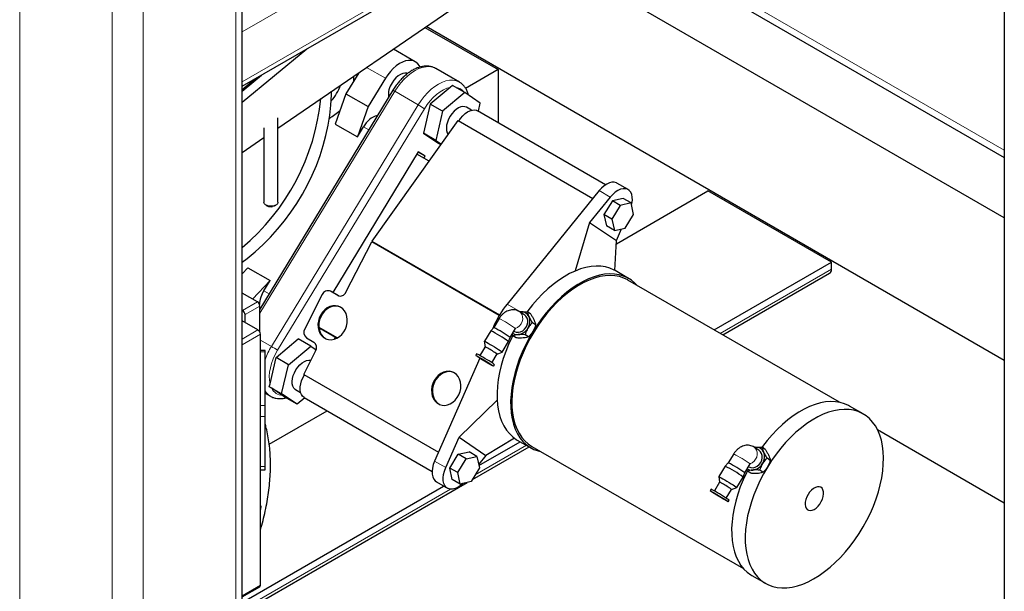
# Model space of a CAD drawing. Units: millimetres. Extents: x 0 to 10500, y 0 to 7425.
# Drawn here: x 5163 to 5727, y 1677 to 2004 of the extents above; entities that cross this region are included whole.
import ezdxf

# ---------------------------------------------------------------- set-up
doc = ezdxf.new("R2010")
doc.units = ezdxf.units.MM
doc.header["$LTSCALE"] = 25

msp = doc.modelspace()

# ---------------------------------------------------------------- linework, layer by layer
at = {"color": 7, "linetype": 'Continuous', "lineweight": 25}
for p, q in [((5727.02, 2709.47), (5727.02, 1437.82)), ((5311, 1942.4), (5726.92, 2226.98)), ((5290.5, 986.34), (5290.5, 2094.91)), ((5487.94, 2063.47), (5727.02, 1925.46)), ((5727.02, 1890.92), (5460.57, 2044.74)), ((5290.5, 1966.34), (5383.22, 2019.87)), ((5395.21, 2000.02), (5437.1, 1975.83)), ((5727.02, 1809.28), (5395.85, 2000.46)), ((5290.5, 1957.18), (5327.54, 1987.72)), ((5389.68, 1980.38), (5377.11, 1987.64)), ((5357.29, 1974.08), (5349.94, 1961.99)), ((5401.46, 1976.47), (5401.31, 1976.55)), ((5414.9, 1968.71), (5401.46, 1976.47)), ((5437.1, 1975.83), (5418.52, 1965.11)), ((5437.1, 1975.83), (5437.1, 1945.5)), ((5290.5, 1963.6), (5301.59, 1972.74)), ((5290.5, 1964.47), (5298.06, 1970.7)), ((5372.54, 1970.87), (5362.67, 1954.64)), ((5414.75, 1968.79), (5414.9, 1968.71)), ((5376.82, 1964.02), (5300.63, 1838.75)), ((5409.67, 1965.67), (5398.23, 1956.08)), ((5418.05, 1962.68), (5405.3, 1952)), ((5410.98, 1966.76), (5409.67, 1965.67)), ((5418.05, 1962.68), (5410.98, 1966.76)), ((5426.91, 1956.72), (5418.05, 1962.68)), ((5349.94, 1961.99), (5343.78, 1944.64)), ((5349.94, 1961.99), (5362.67, 1954.64)), ((5362.67, 1954.64), (5356.51, 1937.3)), ((5398.23, 1956.08), (5394.35, 1939.43)), ((5405.3, 1952), (5398.23, 1956.08)), ((5405.3, 1952), (5401.43, 1935.35)), ((5421.8, 1952.6), (5418.92, 1954.26)), ((5498.69, 1909.94), (5425.32, 1952.3)), ((5425.82, 1952.01), (5426.91, 1956.72)), ((5311, 1899.9), (5311, 1948.21)), ((5365.02, 1877.64), (5414.18, 1946.7)), ((5414.18, 1946.7), (5491.4, 1902.12)), ((5303, 1942.6), (5303, 1899.9)), ((5343.78, 1944.64), (5356.51, 1937.3)), ((5356.51, 1937.3), (5360.07, 1943.15)), ((5290.5, 1928.38), (5303, 1936.93)), ((5394.35, 1939.43), (5403.22, 1933.47)), ((5401.43, 1935.35), (5394.35, 1939.43)), ((5401.43, 1935.35), (5404.59, 1933.23)), ((5391.41, 1928.78), (5342.41, 1848.2)), ((5395.25, 1926.2), (5391.41, 1928.78)), ((5404.31, 1932.84), (5403.22, 1933.47)), ((5397.61, 1923.43), (5390.61, 1927.46)), ((5395.25, 1926.2), (5391.25, 1928.51)), ((5394.62, 1925.15), (5395.25, 1926.2)), ((5494.97, 1906.53), (5442.28, 1841.55)), ((5504.82, 1876.13), (5557.31, 1906.44)), ((5511.53, 1907.15), (5505.16, 1910.82)), ((5628.02, 1865.62), (5557.31, 1906.44)), ((5501.34, 1902.85), (5489.51, 1888.27)), ((5502.53, 1900.72), (5497.73, 1892.83)), ((5508.77, 1902.08), (5502.53, 1900.72)), ((5507.06, 1898.11), (5502.53, 1900.72)), ((5513.29, 1899.47), (5508.77, 1902.08)), ((5304.17, 1898.26), (5304.87, 1897.85)), ((5309.12, 1897.85), (5309.83, 1898.26)), ((5507.06, 1898.11), (5502.26, 1890.22)), ((5513.29, 1899.47), (5507.06, 1898.11)), ((5514.73, 1892.94), (5513.29, 1899.47)), ((5497.73, 1892.83), (5499.17, 1886.3)), ((5502.26, 1890.22), (5497.73, 1892.83)), ((5502.26, 1890.22), (5503.7, 1883.69)), ((5509.94, 1885.05), (5514.73, 1892.94)), ((5489.51, 1888.27), (5481.31, 1860.56)), ((5489.51, 1888.27), (5504.92, 1877.91)), ((5503.7, 1883.69), (5499.17, 1886.3)), ((5503.7, 1883.69), (5509.94, 1885.05)), ((5504.92, 1877.91), (5507.86, 1884.6)), ((5503.94, 1860.8), (5504.92, 1877.91)), ((5349.94, 1848.37), (5364.77, 1877.24)), ((5293.78, 1862.42), (5290.5, 1858.95)), ((5293.78, 1862.42), (5306.51, 1855.08)), ((5560.81, 1826.82), (5628.02, 1865.62)), ((5628.02, 1861.53), (5628.02, 1865.62)), ((5511.86, 1856.23), (5504.08, 1860.72)), ((5632.67, 1785.33), (5511.36, 1855.36)), ((5565.81, 1823.93), (5626.99, 1859.24)), ((5306.51, 1855.08), (5296.5, 1844.46)), ((5302.94, 1849.22), (5306.51, 1855.08)), ((5299.22, 1842.89), (5290.5, 1847.92)), ((5336.39, 1846.99), (5326.36, 1827.47)), ((5341.18, 1848.88), (5340.69, 1849.07)), ((5345.28, 1846.45), (5341.04, 1848.9)), ((5341.53, 1848.71), (5341.18, 1848.88)), ((5345.77, 1846.26), (5341.53, 1848.71)), ((5345.88, 1846.2), (5345.77, 1846.26)), ((5300.63, 1825.6), (5300.63, 1840.44)), ((5300.73, 1838.92), (5300.63, 1839.32)), ((5290.73, 1837.99), (5290.5, 1838.12)), ((5292.15, 1831.05), (5292.15, 1835.54)), ((5437.69, 1833.3), (5434.58, 1828.18)), ((5452.34, 1835.19), (5449.46, 1837.13)), ((5449.93, 1837.17), (5449.48, 1837.11)), ((5455.79, 1835.87), (5453.94, 1837.12)), ((5299.57, 1826.77), (5290.5, 1832)), ((5334.45, 1828.36), (5345.09, 1822.22)), ((5334.48, 1828.07), (5344.84, 1822.08)), ((5334.74, 1826.7), (5335.29, 1827.6)), ((5434.58, 1828.18), (5432.85, 1826.3)), ((5434.73, 1829.13), (5434.07, 1827.63)), ((5443.97, 1822.46), (5447.09, 1827.58)), ((5458.61, 1829.63), (5456.76, 1830.87)), ((5300.99, 1680.61), (5300.99, 1824.32)), ((5309.94, 1810.91), (5322.68, 1821.59)), ((5329.75, 1817.51), (5322.68, 1821.59)), ((5327.36, 1822.28), (5331.6, 1819.84)), ((5338.26, 1821.83), (5338.89, 1821.51)), ((5343.78, 1821.61), (5344.27, 1822.41)), ((5432.85, 1826.3), (5429.22, 1820.33)), ((5443.1, 1820.07), (5443.97, 1822.46)), ((5445.63, 1823.45), (5445.1, 1824.32)), ((5447.48, 1822.21), (5445.63, 1823.45)), ((5446.18, 1826.08), (5446.2, 1826.07)), ((5454.45, 1822.8), (5452.6, 1824.04)), ((5317.01, 1806.83), (5329.75, 1817.51)), ((5329.75, 1817.51), (5332.91, 1815.39)), ((5429.64, 1817.14), (5426.6, 1812.14)), ((5429.6, 1817.42), (5429.06, 1816.19)), ((5429.2, 1820.32), (5429.64, 1817.14)), ((5439.48, 1814.11), (5443.1, 1820.07)), ((5303.63, 1814.98), (5300.99, 1814.98)), ((5303.63, 1814.16), (5303.63, 1814.98)), ((5303.63, 1783.43), (5303.63, 1814.16)), ((5306.46, 1795.96), (5309.94, 1810.91)), ((5317.01, 1806.83), (5309.94, 1810.91)), ((5325.77, 1801.34), (5332.61, 1814.65)), ((5426.61, 1810.6), (5400.73, 1751.58)), ((5424.81, 1813.06), (5424.29, 1812.2)), ((5433.43, 1807.99), (5436.47, 1812.99)), ((5436.47, 1812.98), (5439.49, 1814.06)), ((5313.13, 1790.18), (5317.01, 1806.83)), ((5434.54, 1805.97), (5435.06, 1806.82)), ((5325.77, 1801.34), (5403, 1756.76)), ((5306.06, 1794.27), (5306.46, 1795.96)), ((5313.13, 1790.18), (5306.06, 1794.27)), ((5307.42, 1793.35), (5306.06, 1794.27)), ((5313.57, 1789.22), (5307.42, 1793.35)), ((5303.63, 1790.61), (5306.76, 1788.8)), ((5306.91, 1788.72), (5306.76, 1788.8)), ((5322, 1784.22), (5313.13, 1790.18)), ((5314.93, 1788.3), (5313.57, 1789.22)), ((5322, 1784.22), (5314.93, 1788.3)), ((5321.12, 1792.64), (5324.01, 1790.97)), ((5326.36, 1787.88), (5322, 1784.22)), ((5326.03, 1788.07), (5399.28, 1745.79)), ((5303.63, 1777.16), (5303.63, 1783.43)), ((5403.31, 1784.28), (5403.94, 1783.96)), ((5414.72, 1765.31), (5436.56, 1786.62)), ((5646.21, 1778.67), (5638.44, 1783.16)), ((5303.63, 1748.58), (5303.63, 1777.16)), ((5306.02, 1761.37), (5339.16, 1780.5)), ((5407.09, 1747.91), (5414.72, 1765.31)), ((5414.72, 1765.31), (5430.13, 1754.94)), ((5727.02, 1727.63), (5654.46, 1769.52)), ((5422.39, 1741.12), (5454.81, 1759.84)), ((5422.41, 1741.14), (5454.8, 1759.84)), ((5426.15, 1749.08), (5449.8, 1762.73)), ((5446.53, 1764.73), (5430.13, 1754.94)), ((5448.09, 1763.72), (5455.87, 1759.23)), ((5456.37, 1760.1), (5577.67, 1690.07)), ((5586.69, 1757.64), (5583.81, 1759.57)), ((5584.28, 1759.61), (5583.83, 1759.55)), ((5590.14, 1758.31), (5588.29, 1759.56)), ((5409.44, 1747.66), (5414.24, 1755.55)), ((5414.24, 1755.55), (5420.47, 1756.91)), ((5418.76, 1752.94), (5414.24, 1755.55)), ((5418.76, 1752.94), (5425, 1754.3)), ((5425, 1754.3), (5420.47, 1756.91)), ((5425, 1754.3), (5426.44, 1747.77)), ((5430.13, 1754.94), (5425.99, 1749.83)), ((5572.04, 1755.74), (5568.93, 1750.62)), ((5303.63, 1746.68), (5303.63, 1748.58)), ((5413.96, 1745.05), (5418.76, 1752.94)), ((5567.2, 1748.74), (5563.57, 1742.78)), ((5568.93, 1750.62), (5567.2, 1748.74)), ((5578.32, 1744.9), (5581.44, 1750.03)), ((5580.53, 1748.52), (5580.55, 1748.51)), ((5592.96, 1752.07), (5591.11, 1753.31)), ((5300.99, 1746.68), (5303.63, 1746.68)), ((5410.88, 1741.14), (5409.44, 1747.66)), ((5413.96, 1745.05), (5409.44, 1747.66)), ((5415.4, 1738.52), (5413.96, 1745.05)), ((5426.44, 1747.77), (5421.64, 1739.89)), ((5563.55, 1742.77), (5563.99, 1739.58)), ((5573.83, 1736.55), (5577.45, 1742.51)), ((5577.45, 1742.51), (5578.32, 1744.9)), ((5579.98, 1745.89), (5579.45, 1746.76)), ((5581.83, 1744.65), (5579.98, 1745.89)), ((5588.8, 1745.24), (5586.95, 1746.48)), ((5290.5, 1664.98), (5419.4, 1739.4)), ((5290.5, 1665), (5419.37, 1739.39)), ((5290.5, 1670.77), (5405.87, 1737.37)), ((5401.75, 1739.74), (5408.12, 1736.07)), ((5415.4, 1738.52), (5410.88, 1741.14)), ((5421.64, 1739.89), (5415.4, 1738.52)), ((5563.99, 1739.58), (5560.95, 1734.58)), ((5559.16, 1735.5), (5558.64, 1734.65)), ((5567.78, 1730.43), (5570.82, 1735.43)), ((5570.82, 1735.43), (5573.85, 1736.51)), ((5300.99, 1726.28), (5301.24, 1725.89)), ((5301.24, 1725.89), (5300.99, 1725.74)), ((5301.24, 1725.89), (5300.99, 1723.97)), ((5568.89, 1728.41), (5569.41, 1729.26)), ((5582.44, 1686.16), (5590.22, 1681.67)), ((5290.5, 1673.88), (5300.57, 1679.69)), ((5291.73, 1674.59), (5300.22, 1679.48)), ((5300.26, 1679.51), (5300.22, 1679.48))]:
    msp.add_line(p, q, dxfattribs=at)
at = {"color": 8, "linetype": 'Continuous', "lineweight": 18}
for p, q in [((5163.1, 2447.75), (5163.1, 981.24)), ((5216.13, 2417.13), (5216.13, 950.63)), ((5233.81, 2417.13), (5233.81, 950.63)), ((5286.84, 2092.8), (5286.84, 981.24)), ((5727.02, 1929.69), (5491.3, 2065.76)), ((5340.99, 2026.61), (5290.5, 1997.46)), ((5384.78, 2023.3), (5290.5, 1968.88)), ((5361.72, 1977.11), (5372.54, 1970.87)), ((5377.95, 1963.43), (5300.63, 1836.31)), ((5391.38, 1955.67), (5377.95, 1963.43)), ((5307.24, 1817.33), (5391.38, 1955.67)), ((5394.94, 1953.48), (5310.8, 1815.14)), ((5363.08, 1941.42), (5360.07, 1943.15)), ((5501.34, 1902.85), (5494.97, 1906.53)), ((5437.79, 1835.09), (5364.77, 1877.24)), ((5365.02, 1877.64), (5438.03, 1835.49)), ((5564.35, 1824.77), (5628.02, 1861.53)), ((5302.94, 1849.22), (5305.95, 1847.49)), ((5341.53, 1848.71), (5341.04, 1848.9)), ((5345.77, 1846.26), (5345.28, 1846.45)), ((5290.73, 1837.99), (5299.22, 1842.89)), ((5300.63, 1840.44), (5292.15, 1835.54)), ((5449.88, 1837.16), (5442.28, 1841.55)), ((5435.04, 1828.95), (5434.73, 1829.13)), ((5290.5, 1821.53), (5299.57, 1826.77)), ((5300.99, 1824.32), (5290.5, 1818.27)), ((5342.99, 1821.37), (5343.79, 1822.69)), ((5445.23, 1823.07), (5444.57, 1823.45)), ((5307.24, 1817.33), (5300.99, 1820.95)), ((5303.63, 1814.16), (5300.99, 1814.16)), ((5303.63, 1783.43), (5300.99, 1783.43)), ((5303.63, 1777.16), (5300.99, 1777.16)), ((5423.99, 1743.75), (5453.34, 1760.69)), ((5303.63, 1748.58), (5300.99, 1748.58)), ((5407.09, 1747.91), (5400.73, 1751.58)), ((5290.5, 1666.69), (5409.77, 1735.54)), ((5290.5, 1674.56), (5300.99, 1680.61))]:
    msp.add_line(p, q, dxfattribs=at)
at = {"color": 7, "linetype": 'Continuous', "lineweight": 25, "flags": 128}
for points in [[(5392.33, 1977.36), (5392.02, 1977.97), (5391.13, 1979.21), (5390.02, 1980.16), (5388.74, 1980.82), (5387.29, 1981.15), (5385.71, 1981.16), (5384.04, 1980.84), (5382.3, 1980.21), (5380.54, 1979.27), (5378.78, 1978.05), (5377.07, 1976.57), (5375.44, 1974.85), (5373.92, 1972.94), (5372.54, 1970.87)], [(5385.24, 1973.66), (5384.88, 1973.77), (5383.75, 1973.89), (5382.5, 1973.67), (5381.2, 1973.12), (5379.89, 1972.28), (5378.61, 1971.16), (5377.43, 1969.81), (5376.38, 1968.29)], [(5354.42, 1969.36), (5354.45, 1971.14), (5354.4, 1972.1)], [(5290.5, 1865.49), (5293.36, 1867.69), (5297.99, 1871.54), (5302.45, 1875.64), (5306.74, 1879.96), (5310.83, 1884.5), (5314.71, 1889.24), (5318.37, 1894.16), (5321.8, 1899.25), (5324.99, 1904.5), (5327.93, 1909.87), (5330.6, 1915.37), (5333, 1920.96), (5335.12, 1926.64), (5336.96, 1932.37), (5338.5, 1938.15), (5339.75, 1943.96), (5340.7, 1949.77), (5341.34, 1955.57), (5341.68, 1961.33), (5341.72, 1963.42)], [(5418.92, 1954.26), (5418.12, 1954.59), (5416.98, 1954.7), (5415.74, 1954.48), (5414.43, 1953.94), (5413.12, 1953.09), (5411.85, 1951.97), (5410.66, 1950.62), (5409.61, 1949.1)], [(5414.55, 1946.32), (5415.65, 1947.94), (5416.89, 1949.39), (5418.22, 1950.63), (5419.61, 1951.62), (5421, 1952.33), (5422.36, 1952.72), (5423.63, 1952.8), (5424.78, 1952.55), (5425.32, 1952.3)], [(5409.61, 1949.1), (5408.74, 1947.46), (5408.07, 1945.76), (5407.64, 1944.08), (5407.46, 1942.47), (5407.53, 1940.99), (5407.87, 1939.71), (5408.44, 1938.68), (5408.45, 1938.66)], [(5505.16, 1910.82), (5504.86, 1910.98), (5503.65, 1911.34), (5502.3, 1911.34), (5500.84, 1911), (5499.34, 1910.32), (5497.82, 1909.33), (5496.35, 1908.05), (5494.97, 1906.53)], [(5513.56, 1898.24), (5513.78, 1899.21), (5514, 1901.07), (5513.95, 1902.79), (5513.64, 1904.32), (5513.07, 1905.61), (5512.25, 1906.61), (5511.22, 1907.31), (5510.01, 1907.66), (5508.66, 1907.67), (5507.21, 1907.33), (5505.7, 1906.65), (5504.19, 1905.65), (5502.72, 1904.38), (5501.34, 1902.85)], [(5308.19, 1897.69), (5307.01, 1897.59), (5305.83, 1897.69), (5304.76, 1897.98), (5303.88, 1898.45), (5303.28, 1899.04), (5303.01, 1899.71), (5303, 1899.9)], [(5309.12, 1897.85), (5308.82, 1897.7), (5307.89, 1897.43)], [(5311, 1899.9), (5310.99, 1899.73), (5310.73, 1899.06), (5310.13, 1898.46), (5309.26, 1897.99), (5308.19, 1897.69)], [(5504.08, 1860.72), (5503.52, 1861.03), (5501.16, 1862.08), (5498.65, 1862.82), (5495.99, 1863.24), (5493.21, 1863.33), (5490.32, 1863.11), (5487.34, 1862.56), (5484.29, 1861.69), (5481.18, 1860.51), (5478.05, 1859.02), (5474.9, 1857.24), (5471.76, 1855.17), (5468.64, 1852.83), (5465.58, 1850.24), (5462.58, 1847.4), (5459.66, 1844.34), (5456.85, 1841.08), (5454.16, 1837.64), (5453.82, 1837.17)], [(5516.63, 1852.32), (5515.47, 1853.52), (5513.48, 1855.18), (5511.3, 1856.54), (5508.94, 1857.59), (5506.43, 1858.33), (5503.77, 1858.75), (5500.99, 1858.84), (5498.1, 1858.62), (5495.12, 1858.07), (5492.06, 1857.2), (5488.96, 1856.02), (5485.82, 1854.53), (5482.68, 1852.75), (5479.54, 1850.68), (5476.42, 1848.34), (5473.36, 1845.75), (5470.36, 1842.91), (5467.44, 1839.85), (5464.63, 1836.59), (5461.94, 1833.15), (5459.39, 1829.55), (5456.99, 1825.8)], [(5511.36, 1855.36), (5511.35, 1855.37), (5509.04, 1856.49), (5506.58, 1857.3), (5503.96, 1857.78), (5501.22, 1857.94), (5498.36, 1857.77), (5495.41, 1857.28), (5492.38, 1856.47), (5489.3, 1855.34), (5486.19, 1853.9), (5483.05, 1852.16), (5479.93, 1850.14), (5476.83, 1847.83), (5473.77, 1845.27), (5470.78, 1842.47), (5467.88, 1839.44), (5465.08, 1836.2), (5462.4, 1832.78), (5459.86, 1829.2), (5457.47, 1825.48)], [(5346.89, 1839.77), (5345.47, 1840.38), (5343.94, 1840.65), (5342.35, 1840.57), (5340.75, 1840.14), (5339.22, 1839.37), (5337.8, 1838.3), (5336.54, 1836.96), (5335.49, 1835.4), (5334.68, 1833.68), (5334.16, 1831.85), (5333.93, 1830), (5334, 1828.17), (5334.38, 1826.45), (5335.04, 1824.88), (5335.96, 1823.54), (5337.12, 1822.45), (5338.46, 1821.68), (5339.95, 1821.24), (5341.52, 1821.14), (5343.12, 1821.4), (5344.69, 1822), (5346.18, 1822.93), (5347.52, 1824.14), (5348.68, 1825.6), (5349.61, 1827.24), (5350.28, 1829.02), (5350.66, 1830.87), (5350.74, 1832.72), (5350.51, 1834.5), (5349.99, 1836.16), (5349.19, 1837.62), (5348.15, 1838.84), (5346.89, 1839.77)], [(5346.27, 1840.09), (5345.2, 1840.37), (5343.63, 1840.46), (5342.03, 1840.2), (5340.46, 1839.6), (5338.98, 1838.68), (5337.63, 1837.47), (5336.47, 1836.01), (5335.54, 1834.36), (5334.87, 1832.58), (5334.49, 1830.73), (5334.41, 1828.88), (5334.64, 1827.1), (5335.16, 1825.45), (5335.96, 1823.99), (5337, 1822.77), (5338.26, 1821.83)], [(5446.2, 1826.07), (5446.41, 1825.93), (5447.51, 1825.51), (5448.74, 1825.44), (5450, 1825.72), (5451.21, 1826.34), (5452.28, 1827.25), (5453.16, 1828.39), (5453.76, 1829.68), (5454.06, 1831.03), (5454.04, 1832.36), (5453.69, 1833.58), (5453.03, 1834.59), (5452.34, 1835.19)], [(5445.5, 1823.61), (5444.95, 1822.49), (5443.1, 1818.48), (5441.47, 1814.43), (5440.05, 1810.36), (5438.86, 1806.31), (5437.91, 1802.3), (5437.19, 1798.34), (5436.72, 1794.48), (5436.51, 1790.72), (5436.54, 1787.11), (5436.82, 1783.65), (5437.35, 1780.37), (5438.13, 1777.29), (5439.14, 1774.44), (5440.39, 1771.82), (5441.86, 1769.46), (5443.56, 1767.37), (5445.45, 1765.56), (5447.54, 1764.05), (5448.09, 1763.72)], [(5456.99, 1825.8), (5454.77, 1821.95), (5452.73, 1818), (5450.88, 1813.99), (5449.25, 1809.94), (5447.83, 1805.87), (5446.64, 1801.82), (5445.68, 1797.8), (5444.97, 1793.85), (5444.5, 1789.99), (5444.28, 1786.23), (5444.32, 1782.62), (5444.6, 1779.16), (5445.13, 1775.88), (5445.9, 1772.8), (5446.92, 1769.95), (5448.17, 1767.33), (5449.64, 1764.97), (5451.33, 1762.88), (5453.23, 1761.07), (5455.32, 1759.56), (5457.59, 1758.35), (5460.03, 1757.46), (5461.64, 1757.06)], [(5457.47, 1825.48), (5455.26, 1821.64), (5453.23, 1817.72), (5451.4, 1813.73), (5449.79, 1809.69), (5448.39, 1805.65), (5447.22, 1801.62), (5446.29, 1797.63), (5445.61, 1793.71), (5445.17, 1789.87), (5444.98, 1786.15), (5445.05, 1782.58), (5445.36, 1779.16), (5445.93, 1775.93), (5446.74, 1772.91), (5447.8, 1770.11), (5449.08, 1767.56), (5450.6, 1765.26), (5452.33, 1763.25), (5454.26, 1761.52), (5456.37, 1760.1)], [(5429.2, 1820.32), (5429.2, 1820.33), (5429.36, 1820.28), (5429.81, 1820.06), (5430.53, 1819.68), (5431.46, 1819.14)], [(5431.46, 1819.14), (5432.56, 1818.5), (5433.77, 1817.78), (5435.01, 1817.02), (5436.22, 1816.28), (5437.31, 1815.59), (5438.23, 1814.99), (5438.93, 1814.52), (5439.36, 1814.21), (5439.5, 1814.07), (5439.49, 1814.06)], [(5433.66, 1806.64), (5434.24, 1806.23), (5434.52, 1806.01), (5434.48, 1805.98), (5434.12, 1806.14), (5433.47, 1806.49), (5432.56, 1807), (5431.45, 1807.64), (5430.22, 1808.38), (5428.93, 1809.16), (5427.68, 1809.93), (5426.53, 1810.65), (5425.57, 1811.27), (5424.85, 1811.76), (5424.41, 1812.08), (5424.29, 1812.21), (5424.5, 1812.14), (5425.01, 1811.88), (5425.8, 1811.45), (5426.81, 1810.87), (5427.99, 1810.17), (5429.26, 1809.41), (5430.54, 1808.63), (5431.75, 1807.87), (5432.81, 1807.2), (5433.66, 1806.64)], [(5431.54, 1807.86), (5431.9, 1807.6), (5431.97, 1807.53), (5431.73, 1807.64), (5431.2, 1807.92), (5430.47, 1808.35), (5429.6, 1808.86), (5428.72, 1809.4), (5427.92, 1809.91), (5427.3, 1810.31), (5426.93, 1810.57), (5426.87, 1810.65), (5427.11, 1810.54), (5427.63, 1810.25), (5428.37, 1809.83), (5429.23, 1809.31), (5430.12, 1808.77), (5430.92, 1808.27), (5431.54, 1807.86)], [(5321.32, 1803.93), (5322.37, 1805.46), (5323.55, 1806.8), (5324.82, 1807.92), (5326.14, 1808.77), (5327.44, 1809.31), (5328.69, 1809.53), (5329.82, 1809.42), (5329.91, 1809.4)], [(5321.12, 1792.64), (5320.94, 1792.75), (5320.15, 1793.51), (5319.57, 1794.54), (5319.24, 1795.82), (5319.16, 1797.3), (5319.34, 1798.91), (5319.77, 1800.59), (5320.44, 1802.29), (5321.32, 1803.93)], [(5326.03, 1788.07), (5325.16, 1788.77), (5324.47, 1789.76), (5324, 1791.01), (5323.77, 1792.47), (5323.8, 1794.09), (5324.07, 1795.83), (5324.58, 1797.62), (5325.32, 1799.42), (5326.25, 1801.15)], [(5411.95, 1802.22), (5410.53, 1802.83), (5408.99, 1803.1), (5407.4, 1803.02), (5405.81, 1802.58), (5404.27, 1801.82), (5402.85, 1800.74), (5401.59, 1799.4), (5400.54, 1797.84), (5399.74, 1796.12), (5399.21, 1794.3), (5398.98, 1792.44), (5399.06, 1790.62), (5399.43, 1788.89), (5400.09, 1787.33), (5401.02, 1785.98), (5402.17, 1784.9), (5403.52, 1784.12), (5405, 1783.68), (5406.57, 1783.59), (5408.17, 1783.85), (5409.74, 1784.45), (5411.23, 1785.37), (5412.58, 1786.59), (5413.74, 1788.04), (5414.67, 1789.69), (5415.33, 1791.47), (5415.71, 1793.32), (5415.79, 1795.17), (5415.57, 1796.95), (5415.05, 1798.6), (5414.25, 1800.06), (5413.2, 1801.28), (5411.95, 1802.22)], [(5411.32, 1802.54), (5410.26, 1802.81), (5408.69, 1802.91), (5407.09, 1802.65), (5405.52, 1802.05), (5404.03, 1801.12), (5402.68, 1799.91), (5401.52, 1798.45), (5400.59, 1796.81), (5399.93, 1795.03), (5399.55, 1793.18), (5399.47, 1791.33), (5399.69, 1789.55), (5400.21, 1787.89), (5401.01, 1786.43), (5402.06, 1785.21), (5403.31, 1784.28)], [(5638.44, 1783.16), (5637.87, 1783.47), (5635.51, 1784.53), (5633, 1785.26), (5630.34, 1785.68), (5627.56, 1785.78), (5624.67, 1785.55), (5621.69, 1785), (5618.64, 1784.13), (5615.53, 1782.95), (5612.4, 1781.46), (5609.25, 1779.68), (5606.11, 1777.61), (5602.99, 1775.27), (5599.93, 1772.68), (5596.93, 1769.84), (5594.01, 1766.79), (5591.2, 1763.53), (5588.51, 1760.08), (5588.17, 1759.62)], [(5591.34, 1748.24), (5589.12, 1744.39), (5587.08, 1740.44), (5585.23, 1736.43), (5583.6, 1732.38), (5582.18, 1728.32), (5580.99, 1724.26), (5580.03, 1720.25), (5579.32, 1716.29), (5578.85, 1712.43), (5578.64, 1708.67), (5578.67, 1705.06), (5578.95, 1701.6), (5579.48, 1698.32), (5580.25, 1695.25), (5581.27, 1692.39), (5582.52, 1689.77), (5583.99, 1687.41), (5585.68, 1685.32), (5587.58, 1683.51), (5589.67, 1682), (5591.94, 1680.79), (5594.38, 1679.9), (5596.97, 1679.32), (5599.69, 1679.06), (5602.53, 1679.13), (5605.46, 1679.52), (5608.48, 1680.23), (5611.56, 1681.25), (5614.69, 1682.59), (5617.83, 1684.22), (5620.98, 1686.15), (5624.11, 1688.35), (5627.2, 1690.82), (5630.24, 1693.54), (5633.2, 1696.49), (5636.06, 1699.65), (5638.81, 1703.01), (5641.43, 1706.53), (5643.91, 1710.21), (5646.22, 1714.01), (5648.36, 1717.92), (5650.3, 1721.9), (5652.04, 1725.93), (5653.57, 1729.99), (5654.88, 1734.06), (5655.95, 1738.09), (5656.78, 1742.08), (5657.38, 1745.99), (5657.72, 1749.81), (5657.81, 1753.49), (5657.65, 1757.03), (5657.25, 1760.4), (5656.59, 1763.58), (5655.7, 1766.55), (5654.57, 1769.29), (5653.2, 1771.78), (5651.62, 1774.01), (5649.82, 1775.96), (5647.83, 1777.62), (5645.65, 1778.98), (5643.29, 1780.04), (5640.78, 1780.77), (5638.12, 1781.19), (5635.34, 1781.29), (5632.45, 1781.06), (5629.47, 1780.51), (5626.41, 1779.64), (5623.31, 1778.46), (5620.17, 1776.97), (5617.03, 1775.19), (5613.89, 1773.12), (5610.77, 1770.78), (5607.71, 1768.19), (5604.71, 1765.35), (5601.79, 1762.3), (5598.98, 1759.03), (5596.29, 1755.59), (5593.74, 1751.99), (5591.34, 1748.24)], [(5580.55, 1748.51), (5580.76, 1748.38), (5581.86, 1747.95), (5583.09, 1747.88), (5584.35, 1748.16), (5585.56, 1748.78), (5586.63, 1749.69), (5587.51, 1750.83), (5588.11, 1752.12), (5588.41, 1753.48), (5588.39, 1754.81), (5588.04, 1756.02), (5587.38, 1757.03), (5586.69, 1757.64)], [(5400.73, 1751.58), (5400, 1749.62), (5399.51, 1747.69), (5399.28, 1745.82), (5399.33, 1744.1), (5399.64, 1742.57), (5400.22, 1741.28), (5401.03, 1740.28), (5401.75, 1739.74)], [(5416.95, 1738.86), (5416.93, 1738.84), (5415.46, 1737.56), (5413.95, 1736.57), (5412.44, 1735.89), (5410.99, 1735.55), (5409.64, 1735.55), (5408.42, 1735.91), (5407.4, 1736.6), (5406.58, 1737.61), (5406.01, 1738.9), (5405.69, 1740.43), (5405.65, 1742.15), (5405.87, 1744.01), (5406.36, 1745.95), (5407.09, 1747.91)], [(5563.55, 1742.77), (5563.55, 1742.77), (5563.71, 1742.73), (5564.16, 1742.5), (5564.88, 1742.12), (5565.81, 1741.58)], [(5579.85, 1746.05), (5579.3, 1744.93), (5577.45, 1740.92), (5575.82, 1736.87), (5574.4, 1732.81), (5573.21, 1728.75), (5572.26, 1724.74), (5571.54, 1720.78), (5571.08, 1716.92), (5570.86, 1713.17), (5570.89, 1709.55), (5571.17, 1706.09), (5571.7, 1702.81), (5572.48, 1699.74), (5573.49, 1696.88), (5574.74, 1694.26), (5576.21, 1691.9), (5577.91, 1689.81), (5579.8, 1688), (5581.89, 1686.49), (5582.44, 1686.16)], [(5565.81, 1741.58), (5566.92, 1740.94), (5568.12, 1740.22), (5569.36, 1739.46), (5570.57, 1738.72), (5571.66, 1738.03), (5572.58, 1737.43), (5573.28, 1736.96), (5573.71, 1736.65), (5573.85, 1736.51), (5573.85, 1736.51)], [(5614.62, 1732.59), (5613.86, 1731.16), (5613.31, 1729.68), (5612.99, 1728.22), (5612.92, 1726.86), (5613.09, 1725.65), (5613.5, 1724.65), (5614.13, 1723.91), (5614.95, 1723.46), (5615.93, 1723.32), (5617.01, 1723.51), (5618.15, 1724.01), (5619.29, 1724.79), (5620.38, 1725.83), (5621.37, 1727.07), (5622.21, 1728.46), (5622.87, 1729.92), (5623.31, 1731.4), (5623.51, 1732.82), (5623.46, 1734.11), (5623.17, 1735.22), (5622.64, 1736.1), (5621.91, 1736.7), (5621.01, 1736.99), (5619.97, 1736.96), (5618.85, 1736.62), (5617.71, 1735.97), (5616.59, 1735.06), (5615.54, 1733.91), (5614.62, 1732.59)], [(5568.01, 1729.08), (5568.59, 1728.67), (5568.87, 1728.45), (5568.83, 1728.42), (5568.47, 1728.58), (5567.82, 1728.93), (5566.91, 1729.44), (5565.8, 1730.08), (5564.57, 1730.82), (5563.28, 1731.6), (5562.03, 1732.37), (5560.88, 1733.09), (5559.92, 1733.71), (5559.2, 1734.2), (5558.76, 1734.52), (5558.64, 1734.65), (5558.85, 1734.58), (5559.36, 1734.32), (5560.15, 1733.89), (5561.16, 1733.31), (5562.34, 1732.61), (5563.61, 1731.85), (5564.89, 1731.07), (5566.1, 1730.31), (5567.16, 1729.64), (5568.01, 1729.08)], [(5565.89, 1730.3), (5566.25, 1730.05), (5566.32, 1729.97), (5566.08, 1730.08), (5565.55, 1730.36), (5564.82, 1730.79), (5563.95, 1731.3), (5563.07, 1731.84), (5562.27, 1732.35), (5561.65, 1732.75), (5561.28, 1733.01), (5561.22, 1733.09), (5561.46, 1732.98), (5561.98, 1732.69), (5562.72, 1732.27), (5563.58, 1731.75), (5564.47, 1731.21), (5565.27, 1730.71), (5565.89, 1730.3)]]:
    msp.add_lwpolyline(points, dxfattribs=at)
at = {"color": 8, "linetype": 'Continuous', "lineweight": 18, "flags": 128}
for points in [[(5401.31, 1976.55), (5401.18, 1976.62), (5399.55, 1977.26), (5397.76, 1977.57), (5395.84, 1977.52), (5393.82, 1977.14), (5391.73, 1976.41), (5389.6, 1975.36), (5387.47, 1973.99), (5385.38, 1972.34), (5383.34, 1970.43), (5381.41, 1968.28), (5379.6, 1965.93), (5377.95, 1963.43)], [(5391.38, 1955.67), (5393.04, 1958.18), (5394.84, 1960.52), (5396.78, 1962.67), (5398.81, 1964.59), (5400.91, 1966.24), (5403.04, 1967.6), (5405.16, 1968.65), (5407.25, 1969.38), (5409.27, 1969.77), (5411.2, 1969.81), (5412.99, 1969.51), (5414.62, 1968.87), (5414.75, 1968.79)], [(5409.67, 1965.67), (5407.76, 1965.14), (5405.8, 1964.28), (5403.83, 1963.1), (5401.87, 1961.64), (5399.98, 1959.92), (5398.17, 1957.96), (5396.48, 1955.8), (5394.94, 1953.48)], [(5447.2, 1827.69), (5448.21, 1828.2), (5449.32, 1829.09), (5450.22, 1830.23), (5450.85, 1831.53), (5451.18, 1832.9), (5451.16, 1834.25), (5450.82, 1835.48), (5450.16, 1836.51), (5449.45, 1837.14)], [(5310.8, 1815.14), (5309.45, 1812.7), (5308.29, 1810.19), (5307.36, 1807.64), (5306.66, 1805.1), (5306.22, 1802.62), (5306.04, 1800.25), (5306.12, 1798.01), (5306.46, 1795.96)], [(5581.55, 1750.13), (5582.56, 1750.64), (5583.67, 1751.54), (5584.57, 1752.67), (5585.21, 1753.97), (5585.53, 1755.35), (5585.51, 1756.69), (5585.17, 1757.93), (5584.51, 1758.95), (5583.8, 1759.58)]]:
    msp.add_lwpolyline(points, dxfattribs=at)
at = {"color": 7, "linetype": 'Continuous', "lineweight": 25}
for centre, radius, start, end in [((5386.48, 1961.4), 12.23, 145.7194, 186.8809), ((5321.61, 1975.8), 26.75, 318.0701, 340.6593), ((5208.23, 1971.95), 127.97, 310.0112, 354.2884), ((5329.21, 1970.15), 24.76, 297.0134, 314.5127), ((5371.29, 1937.41), 12.6, 104.9178, 152.8834), ((5306.98, 1901.82), 4.49, 242.0596, 281.7944), ((5367.69, 1875.74), 3.28, 144.5799, 152.8022), ((5625.57, 1861.26), 2.46, 305.0133, 6.2988), ((5316.35, 1840.63), 15.92, 147.3539, 177.3657), ((5339.63, 1845.72), 3.48, 66.092, 158.6799), ((5346.69, 1849.64), 3.48, 246.092, 338.6799), ((5297.56, 1840.3), 3.07, 2.6055, 57.3945), ((5484.89, 1807.13), 54.77, 141.0649, 156.3173), ((5289.08, 1835.4), 3.07, 2.6055, 57.3945), ((5450.45, 1832.4), 4.8, 23.8753, 96.1301), ((5448.2, 1831.71), 7.14, 326.766, 21.5867), ((5329.67, 1825.42), 3.9, 148.3517, 233.5831), ((5406.45, 1771.35), 63.41, 53.7152, 63.6669), ((5447.66, 1831.53), 7.5, 277.1849, 330.1811), ((5297.92, 1824.18), 3.07, 2.6055, 57.3945), ((5401.75, 1763.62), 69.97, 53.772, 63.6101), ((5448.11, 1829.01), 4.94, 237.1386, 275.6348), ((5329.29, 1816.7), 3.9, 328.3517, 53.5831), ((5427.24, 1810.76), 6.82, 55.1404, 69.3979), ((5407.62, 1773.2), 49.14, 54.0502, 61.414), ((5385.51, 1736.25), 86.28, 55.6598, 62.9014), ((5432.79, 1804.74), 3.08, 42.5354, 63.2309), ((5584.8, 1754.84), 4.8, 23.8753, 96.1301), ((5582.55, 1754.16), 7.14, 326.766, 21.5867), ((5536.1, 1686.06), 69.97, 53.772, 63.6101), ((5540.8, 1693.79), 63.41, 53.7152, 63.6669), ((5582.01, 1753.97), 7.5, 277.1849, 330.1811), ((5582.46, 1751.45), 4.94, 237.1386, 275.6348), ((5561.59, 1733.2), 6.82, 55.1404, 69.3979), ((5541.97, 1695.64), 49.14, 54.0502, 61.414), ((5519.86, 1658.69), 86.28, 55.6598, 62.9014), ((5567.14, 1727.18), 3.08, 42.5354, 63.2309), ((5300.03, 1680.48), 0.959, 304.0564, 7.2558)]:
    msp.add_arc(centre, radius, start, end, dxfattribs=at)
at = {"color": 8, "linetype": 'Continuous', "lineweight": 18}
for centre, radius, start, end in [((5373.96, 1957.2), 7.4, 57.3482, 67.1901), ((5411.88, 1958.58), 7.27, 35.7046, 84.3008), ((5354.77, 1892.23), 73.25, 56.738, 60.0096), ((5410.11, 1777.37), 62.36, 53.6312, 63.751), ((5341.82, 1796.24), 40.51, 148.6155, 160.5327), ((5270.63, 1753.89), 73.25, 56.738, 60.0096), ((5314.08, 1796.61), 7.41, 206.1058, 266.0416), ((5311.2, 1796.31), 8.72, 209.8303, 239.4152), ((5544.46, 1699.81), 62.36, 53.6312, 63.751)]:
    msp.add_arc(centre, radius, start, end, dxfattribs=at)
at = {"color": 7, "linetype": 'Continuous', "lineweight": 25}
for points, knots in [([(5401.26, 1976.54), (5400.89, 1976.74), (5400, 1977.23), (5398.42, 1977.66), (5396.61, 1977.89), (5394.72, 1977.82), (5392.75, 1977.46), (5390.74, 1976.82), (5388.7, 1975.88), (5386.66, 1974.66), (5384.67, 1973.19), (5382.74, 1971.49), (5380.9, 1969.59), (5379.18, 1967.51), (5377.83, 1965.63), (5377.08, 1964.43), (5376.82, 1964.02)], [0, 0, 0, 0, 0.050406, 0.120768, 0.191561, 0.263676, 0.337621, 0.413406, 0.490606, 0.568613, 0.646882, 0.72505, 0.803023, 0.880803, 0.958438, 1, 1, 1, 1]), ([(5420.14, 1961.27), (5420.04, 1961.69), (5419.75, 1962.82), (5419.01, 1964.44), (5417.95, 1966.11), (5416.65, 1967.48), (5415.55, 1968.38), (5414.85, 1968.71), (5414.7, 1968.79)], [0, 0, 0, 0, 0.129184, 0.341017, 0.548088, 0.749179, 0.944756, 1, 1, 1, 1]), ([(5449.46, 1837.13), (5449.06, 1837.37), (5448.24, 1837.85), (5446.87, 1838.23), (5445.47, 1838.35), (5444.09, 1838.19), (5442.74, 1837.79), (5441.42, 1837.15), (5440.16, 1836.25), (5438.98, 1835.11), (5438.18, 1834.08), (5437.78, 1833.45), (5437.69, 1833.3)], [0, 0, 0, 0, 0.1013003, 0.2052703, 0.3063153, 0.4066304, 0.5085255, 0.6143671, 0.7259799, 0.8433211, 0.9637964, 1, 1, 1, 1]), ([(5449.47, 1837.12), (5449.48, 1837.12), (5449.62, 1837.15), (5449.78, 1837.16), (5449.93, 1837.17)], [0, 0, 0, 0, 0.074393, 1, 1, 1, 1]), ([(5449.93, 1837.17), (5450.58, 1837.2), (5451.85, 1837.26), (5453.25, 1837.16), (5453.94, 1837.12)], [0, 0, 0, 0, 0.503998, 1, 1, 1, 1]), ([(5453.94, 1837.12), (5454.01, 1836.77), (5454.16, 1836.06), (5454.51, 1835.08), (5454.78, 1834.47), (5454.83, 1834.34)], [0, 0, 0, 0, 0.432384, 0.879551, 1, 1, 1, 1]), ([(5454.83, 1834.34), (5455.11, 1833.77), (5455.66, 1832.64), (5456.39, 1831.46), (5456.76, 1830.87)], [0, 0, 0, 0, 0.503998, 1, 1, 1, 1]), ([(5455.79, 1835.87), (5456.1, 1835.36), (5456.74, 1834.33), (5457.36, 1833.16), (5457.65, 1832.54), (5457.71, 1832.4)], [0, 0, 0, 0, 0.432384, 0.879551, 1, 1, 1, 1]), ([(5447.09, 1827.59), (5447.1, 1827.61), (5447.13, 1827.65), (5447.18, 1827.71), (5447.21, 1827.76), (5447.23, 1827.77), (5447.23, 1827.77), (5447.23, 1827.77)], [0, 0, 0, 0, 0.1621068, 0.352135, 0.5897882, 0.9176538, 1, 1, 1, 1]), ([(5454.17, 1827.8), (5454.12, 1827.72), (5453.8, 1827.2), (5453.31, 1826.18), (5452.87, 1824.99), (5452.67, 1824.28), (5452.6, 1824.04)], [0, 0, 0, 0, 0.069816, 0.435538, 0.814993, 1, 1, 1, 1]), ([(5456.76, 1830.87), (5456.41, 1830.54), (5455.46, 1829.66), (5454.67, 1828.52), (5454.17, 1827.8)], [0, 0, 0, 0, 0.373062, 1, 1, 1, 1]), ([(5458.61, 1829.63), (5458.47, 1829.15), (5458.11, 1827.88), (5457.45, 1826.64), (5457.04, 1825.87)], [0, 0, 0, 0, 0.373062, 1, 1, 1, 1]), ([(5457.71, 1832.4), (5457.93, 1831.87), (5458.36, 1830.82), (5458.53, 1830.02), (5458.61, 1829.63)], [0, 0, 0, 0, 0.503998, 1, 1, 1, 1]), ([(5448.6, 1824.09), (5448.02, 1824.02), (5446.86, 1823.88), (5446.03, 1823.59), (5445.63, 1823.45)], [0, 0, 0, 0, 0.503998, 1, 1, 1, 1]), ([(5451.48, 1822.16), (5450.84, 1822.12), (5449.56, 1822.06), (5448.17, 1822.16), (5447.48, 1822.21)], [0, 0, 0, 0, 0.503998, 1, 1, 1, 1]), ([(5452.6, 1824.04), (5452, 1824.08), (5450.79, 1824.16), (5449.45, 1824.16), (5448.75, 1824.1), (5448.6, 1824.09)], [0, 0, 0, 0, 0.432384, 0.879551, 1, 1, 1, 1]), ([(5454.45, 1822.8), (5454.1, 1822.68), (5453.37, 1822.43), (5452.3, 1822.23), (5451.62, 1822.17), (5451.48, 1822.16)], [0, 0, 0, 0, 0.432384, 0.879551, 1, 1, 1, 1]), ([(5457.04, 1825.87), (5456.99, 1825.78), (5456.68, 1825.27), (5456, 1824.36), (5455.16, 1823.45), (5454.63, 1822.96), (5454.45, 1822.8)], [0, 0, 0, 0, 0.069816, 0.435538, 0.814993, 1, 1, 1, 1]), ([(5306.96, 1788.73), (5307.33, 1788.53), (5308.23, 1788.04), (5309.8, 1787.61), (5311.61, 1787.37), (5313.51, 1787.47), (5314.86, 1787.65), (5315.57, 1787.88), (5315.62, 1787.9)], [0, 0, 0, 0, 0.146563, 0.351153, 0.556997, 0.766685, 0.981695, 1, 1, 1, 1]), ([(5300.99, 1712.53), (5301.23, 1713.35), (5302.03, 1715.97), (5303.14, 1720.39), (5304.33, 1725.77), (5305.28, 1731.11), (5306, 1736.39), (5306.49, 1741.6), (5306.75, 1746.73), (5306.76, 1751.76), (5306.53, 1756.68), (5306.06, 1761.47), (5305.32, 1766.12), (5304.52, 1769.97), (5303.87, 1772.21), (5303.63, 1773.01)], [0, 0, 0, 0, 0.037598, 0.12039, 0.203287, 0.286298, 0.369427, 0.452675, 0.536036, 0.619494, 0.703021, 0.78656, 0.870033, 0.953344, 1, 1, 1, 1]), ([(5583.81, 1759.57), (5583.41, 1759.81), (5582.59, 1760.29), (5581.22, 1760.67), (5579.82, 1760.79), (5578.44, 1760.64), (5577.09, 1760.23), (5575.77, 1759.59), (5574.51, 1758.69), (5573.33, 1757.55), (5572.53, 1756.52), (5572.13, 1755.89), (5572.04, 1755.74)], [0, 0, 0, 0, 0.1013, 0.20527, 0.306315, 0.40663, 0.508526, 0.614367, 0.72598, 0.843321, 0.963796, 1, 1, 1, 1]), ([(5583.82, 1759.56), (5583.83, 1759.56), (5583.97, 1759.59), (5584.13, 1759.6), (5584.28, 1759.61)], [0, 0, 0, 0, 0.0743932, 1, 1, 1, 1]), ([(5584.28, 1759.61), (5584.93, 1759.64), (5586.2, 1759.7), (5587.6, 1759.61), (5588.29, 1759.56)], [0, 0, 0, 0, 0.503998, 1, 1, 1, 1]), ([(5588.29, 1759.56), (5588.36, 1759.21), (5588.51, 1758.51), (5588.86, 1757.52), (5589.13, 1756.91), (5589.18, 1756.78)], [0, 0, 0, 0, 0.432384, 0.879551, 1, 1, 1, 1]), ([(5589.18, 1756.78), (5589.46, 1756.21), (5590.01, 1755.08), (5590.74, 1753.9), (5591.11, 1753.31)], [0, 0, 0, 0, 0.503998, 1, 1, 1, 1]), ([(5590.14, 1758.31), (5590.45, 1757.8), (5591.09, 1756.77), (5591.71, 1755.6), (5592, 1754.98), (5592.06, 1754.84)], [0, 0, 0, 0, 0.432384, 0.879551, 1, 1, 1, 1]), ([(5592.06, 1754.84), (5592.28, 1754.32), (5592.71, 1753.27), (5592.88, 1752.47), (5592.96, 1752.07)], [0, 0, 0, 0, 0.503998, 1, 1, 1, 1]), ([(5581.44, 1750.03), (5581.46, 1750.05), (5581.48, 1750.09), (5581.53, 1750.15), (5581.56, 1750.2), (5581.58, 1750.22), (5581.58, 1750.21), (5581.58, 1750.21)], [0, 0, 0, 0, 0.1621068, 0.352135, 0.5897882, 0.9176538, 1, 1, 1, 1]), ([(5588.52, 1750.24), (5588.47, 1750.16), (5588.16, 1749.64), (5587.66, 1748.62), (5587.22, 1747.43), (5587.02, 1746.72), (5586.95, 1746.48)], [0, 0, 0, 0, 0.069816, 0.435538, 0.814993, 1, 1, 1, 1]), ([(5591.11, 1753.31), (5590.76, 1752.98), (5589.81, 1752.1), (5589.02, 1750.96), (5588.52, 1750.24)], [0, 0, 0, 0, 0.373062, 1, 1, 1, 1]), ([(5591.4, 1748.31), (5591.34, 1748.22), (5591.03, 1747.71), (5590.35, 1746.8), (5589.51, 1745.89), (5588.98, 1745.4), (5588.8, 1745.24)], [0, 0, 0, 0, 0.069816, 0.435538, 0.814993, 1, 1, 1, 1]), ([(5592.96, 1752.07), (5592.82, 1751.6), (5592.46, 1750.32), (5591.8, 1749.08), (5591.4, 1748.31)], [0, 0, 0, 0, 0.373062, 1, 1, 1, 1]), ([(5582.95, 1746.53), (5582.37, 1746.46), (5581.21, 1746.32), (5580.38, 1746.04), (5579.98, 1745.89)], [0, 0, 0, 0, 0.503998, 1, 1, 1, 1]), ([(5585.83, 1744.6), (5585.19, 1744.57), (5583.91, 1744.5), (5582.52, 1744.6), (5581.83, 1744.65)], [0, 0, 0, 0, 0.503998, 1, 1, 1, 1]), ([(5586.95, 1746.48), (5586.36, 1746.52), (5585.14, 1746.61), (5583.8, 1746.6), (5583.1, 1746.55), (5582.95, 1746.53)], [0, 0, 0, 0, 0.432384, 0.879551, 1, 1, 1, 1]), ([(5588.8, 1745.24), (5588.45, 1745.12), (5587.72, 1744.87), (5586.65, 1744.68), (5585.97, 1744.61), (5585.83, 1744.6)], [0, 0, 0, 0, 0.432384, 0.879551, 1, 1, 1, 1])]:
    msp.add_open_spline(points, degree=3, knots=knots, dxfattribs=at)

doc.saveas('drawing.dxf')
